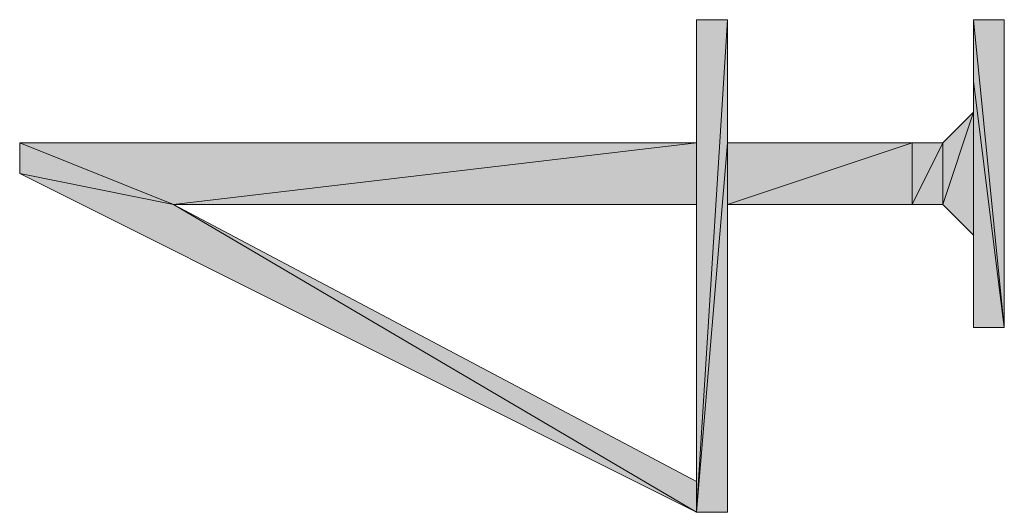
# Model space of a CAD drawing. Units: millimetres. Extents: x 40 to 176, y 89 to 190.
# Drawn here: x 40 to 42, y 142 to 143 of the extents above; entities that cross this region are included whole.
import ezdxf

# ---------------------------------------------------------------- set-up
doc = ezdxf.new("R2010")
doc.units = ezdxf.units.MM
doc.header["$MEASUREMENT"] = 0
doc.layers.add('レイヤー 1', color=7, linetype='Continuous', lineweight=0)

# ---------------------------------------------------------------- blocks, each defined once
blk = doc.blocks.new('Block_0')
at = {"layer": 'レイヤー 1', "true_color": 0x000000, "transparency": 33554687}
h = blk.add_hatch(color=18, dxfattribs=at)
h.dxf.hatch_style = 2
edge = h.paths.add_edge_path()
edge.add_spline(control_points=[(41.7037, 143.0435), (41.7037, 143.0435), (41.7037, 142.8165), (41.7037, 142.8165), (41.7037, 142.8165), (41.6469, 142.1356), (41.6469, 142.1356), (41.6469, 142.1356), (41.7037, 143.0435), (41.7037, 143.0435)], knot_values=[0, 0, 0, 0, 1, 1, 1, 2, 2, 2, 3, 3, 3, 3], degree=3, periodic=0)
edge = h.paths.add_edge_path()
edge.add_spline(control_points=[(41.7037, 142.8165), (41.7037, 142.8165), (41.6469, 142.1356), (41.6469, 142.1356), (41.6469, 142.1356), (41.7037, 142.1356), (41.7037, 142.1356), (41.7037, 142.1356), (41.7037, 142.8165), (41.7037, 142.8165)], knot_values=[0, 0, 0, 0, 1, 1, 1, 2, 2, 2, 3, 3, 3, 3], degree=3, periodic=0)
h = blk.add_hatch(color=18, dxfattribs=at)
h.dxf.hatch_style = 2
h.paths.add_polyline_path([(41.6469, 143.0435), (41.6469, 142.1356), (41.7037, 143.0435)])
h = blk.add_hatch(color=18, dxfattribs=at)
h.dxf.hatch_style = 2
edge = h.paths.add_edge_path()
edge.add_spline(control_points=[(41.6469, 143.0435), (41.6469, 143.0435), (41.6469, 142.1923), (41.6469, 142.1923), (41.6469, 142.1923), (41.6469, 143.0435), (41.6469, 143.0435)], knot_values=[0, 0, 0, 0, 1, 1, 1, 2, 2, 2, 2], degree=3, periodic=0)
edge = h.paths.add_edge_path()
edge.add_spline(control_points=[(41.6469, 142.1923), (41.6469, 142.1923), (41.6469, 143.0435), (41.6469, 143.0435), (41.6469, 143.0435), (41.6469, 142.1356), (41.6469, 142.1356), (41.6469, 142.1356), (41.6469, 142.1923), (41.6469, 142.1923)], knot_values=[0, 0, 0, 0, 1, 1, 1, 2, 2, 2, 3, 3, 3, 3], degree=3, periodic=0)
h = blk.add_hatch(color=18, dxfattribs=at)
h.dxf.hatch_style = 2
h.paths.add_polyline_path([(42.1577, 143.0435), (42.2144, 143.0435), (42.2144, 142.4761)])
h = blk.add_hatch(color=18, dxfattribs=at)
h.dxf.hatch_style = 2
edge = h.paths.add_edge_path()
edge.add_spline(control_points=[(42.1577, 143.0435), (42.1577, 143.0435), (42.1577, 142.93), (42.1577, 142.93), (42.1577, 142.93), (42.1577, 143.0435), (42.1577, 143.0435)], knot_values=[0, 0, 0, 0, 1, 1, 1, 2, 2, 2, 2], degree=3, periodic=0)
edge = h.paths.add_edge_path()
edge.add_spline(control_points=[(42.1577, 142.93), (42.1577, 142.93), (42.1577, 143.0435), (42.1577, 143.0435), (42.1577, 143.0435), (42.2144, 142.4761), (42.2144, 142.4761), (42.2144, 142.4761), (42.1577, 142.93), (42.1577, 142.93)], knot_values=[0, 0, 0, 0, 1, 1, 1, 2, 2, 2, 3, 3, 3, 3], degree=3, periodic=0)
h = blk.add_hatch(color=18, dxfattribs=at)
h.dxf.hatch_style = 2
h.paths.add_polyline_path([(42.1577, 142.4761), (42.1577, 142.93), (42.2144, 142.4761)])
h = blk.add_hatch(color=18, dxfattribs=at)
h.dxf.hatch_style = 2
edge = h.paths.add_edge_path()
edge.add_spline(control_points=[(42.1577, 142.4761), (42.1577, 142.4761), (42.1577, 142.5896), (42.1577, 142.5896), (42.1577, 142.5896), (42.1577, 142.4761), (42.1577, 142.4761)], knot_values=[0, 0, 0, 0, 1, 1, 1, 2, 2, 2, 2], degree=3, periodic=0)
edge = h.paths.add_edge_path()
edge.add_spline(control_points=[(42.1577, 142.5896), (42.1577, 142.5896), (42.1577, 142.4761), (42.1577, 142.4761), (42.1577, 142.4761), (42.1577, 142.93), (42.1577, 142.93), (42.1577, 142.93), (42.1577, 142.5896), (42.1577, 142.5896)], knot_values=[0, 0, 0, 0, 1, 1, 1, 2, 2, 2, 3, 3, 3, 3], degree=3, periodic=0)
h = blk.add_hatch(color=18, dxfattribs=at)
h.dxf.hatch_style = 2
edge = h.paths.add_edge_path()
edge.add_spline(control_points=[(42.1577, 142.5896), (42.1577, 142.5896), (42.1577, 142.5896), (42.1577, 142.5896), (42.1577, 142.5896), (42.1577, 142.93), (42.1577, 142.93), (42.1577, 142.93), (42.1577, 142.5896), (42.1577, 142.5896)], knot_values=[0, 0, 0, 0, 1, 1, 1, 2, 2, 2, 3, 3, 3, 3], degree=3, periodic=0)
edge = h.paths.add_edge_path()
edge.add_spline(control_points=[(42.1577, 142.5896), (42.1577, 142.5896), (42.1577, 142.93), (42.1577, 142.93), (42.1577, 142.93), (42.1577, 142.5896), (42.1577, 142.5896)], knot_values=[0, 0, 0, 0, 1, 1, 1, 2, 2, 2, 2], degree=3, periodic=0)
h = blk.add_hatch(color=18, dxfattribs=at)
h.dxf.hatch_style = 2
edge = h.paths.add_edge_path()
edge.add_spline(control_points=[(42.1577, 142.6463), (42.1577, 142.6463), (42.1577, 142.6463), (42.1577, 142.6463), (42.1577, 142.6463), (42.1577, 142.8733), (42.1577, 142.8733), (42.1577, 142.8733), (42.1577, 142.6463), (42.1577, 142.6463)], knot_values=[0, 0, 0, 0, 1, 1, 1, 2, 2, 2, 3, 3, 3, 3], degree=3, periodic=0)
edge = h.paths.add_edge_path()
edge.add_spline(control_points=[(42.1577, 142.6463), (42.1577, 142.6463), (42.1577, 142.8733), (42.1577, 142.8733), (42.1577, 142.8733), (42.1577, 142.5896), (42.1577, 142.5896), (42.1577, 142.5896), (42.1577, 142.6463), (42.1577, 142.6463)], knot_values=[0, 0, 0, 0, 1, 1, 1, 2, 2, 2, 3, 3, 3, 3], degree=3, periodic=0)
edge = h.paths.add_edge_path()
edge.add_spline(control_points=[(42.1577, 142.8733), (42.1577, 142.8733), (42.1577, 142.5896), (42.1577, 142.5896), (42.1577, 142.5896), (42.1577, 142.93), (42.1577, 142.93), (42.1577, 142.93), (42.1577, 142.8733), (42.1577, 142.8733)], knot_values=[0, 0, 0, 0, 1, 1, 1, 2, 2, 2, 3, 3, 3, 3], degree=3, periodic=0)
h = blk.add_hatch(color=18, dxfattribs=at)
h.dxf.hatch_style = 2
edge = h.paths.add_edge_path()
edge.add_spline(control_points=[(42.0442, 142.703), (42.0442, 142.703), (42.0442, 142.703), (42.0442, 142.703), (42.0442, 142.703), (42.1009, 142.8165), (42.1009, 142.8165), (42.1009, 142.8165), (42.0442, 142.703), (42.0442, 142.703)], knot_values=[0, 0, 0, 0, 1, 1, 1, 2, 2, 2, 3, 3, 3, 3], degree=3, periodic=0)
edge = h.paths.add_edge_path()
edge.add_spline(control_points=[(42.0442, 142.703), (42.0442, 142.703), (42.1009, 142.8165), (42.1009, 142.8165), (42.1009, 142.8165), (42.1009, 142.703), (42.1009, 142.703), (42.1009, 142.703), (42.0442, 142.703), (42.0442, 142.703)], knot_values=[0, 0, 0, 0, 1, 1, 1, 2, 2, 2, 3, 3, 3, 3], degree=3, periodic=0)
edge = h.paths.add_edge_path()
edge.add_spline(control_points=[(42.1009, 142.8165), (42.1009, 142.8165), (42.1009, 142.703), (42.1009, 142.703), (42.1009, 142.703), (42.1577, 142.8733), (42.1577, 142.8733), (42.1577, 142.8733), (42.1009, 142.8165), (42.1009, 142.8165)], knot_values=[0, 0, 0, 0, 1, 1, 1, 2, 2, 2, 3, 3, 3, 3], degree=3, periodic=0)
h = blk.add_hatch(color=18, dxfattribs=at)
h.dxf.hatch_style = 2
edge = h.paths.add_edge_path()
edge.add_spline(control_points=[(42.1577, 142.6463), (42.1577, 142.6463), (42.1577, 142.8733), (42.1577, 142.8733), (42.1577, 142.8733), (42.1577, 142.6463), (42.1577, 142.6463)], knot_values=[0, 0, 0, 0, 1, 1, 1, 2, 2, 2, 2], degree=3, periodic=0)
edge = h.paths.add_edge_path()
edge.add_spline(control_points=[(42.1577, 142.8733), (42.1577, 142.8733), (42.1577, 142.8733), (42.1577, 142.8733), (42.1577, 142.8733), (42.1577, 142.6463), (42.1577, 142.6463), (42.1577, 142.6463), (42.1577, 142.8733), (42.1577, 142.8733)], knot_values=[0, 0, 0, 0, 1, 1, 1, 2, 2, 2, 3, 3, 3, 3], degree=3, periodic=0)
edge = h.paths.add_edge_path()
edge.add_spline(control_points=[(42.1577, 142.8733), (42.1577, 142.8733), (42.1577, 142.6463), (42.1577, 142.6463), (42.1577, 142.6463), (42.1009, 142.703), (42.1009, 142.703), (42.1009, 142.703), (42.1577, 142.8733), (42.1577, 142.8733)], knot_values=[0, 0, 0, 0, 1, 1, 1, 2, 2, 2, 3, 3, 3, 3], degree=3, periodic=0)
h = blk.add_hatch(color=18, dxfattribs=at)
h.dxf.hatch_style = 2
h.paths.add_polyline_path([(40.6823, 142.703), (40.3985, 142.7598), (40.3985, 142.8165)])
h = blk.add_hatch(color=18, dxfattribs=at)
h.dxf.hatch_style = 2
edge = h.paths.add_edge_path()
edge.add_spline(control_points=[(40.3985, 142.8165), (40.3985, 142.8165), (40.6823, 142.703), (40.6823, 142.703), (40.6823, 142.703), (41.6469, 142.8165), (41.6469, 142.8165), (41.6469, 142.8165), (40.3985, 142.8165), (40.3985, 142.8165)], knot_values=[0, 0, 0, 0, 1, 1, 1, 2, 2, 2, 3, 3, 3, 3], degree=3, periodic=0)
edge = h.paths.add_edge_path()
edge.add_spline(control_points=[(40.6823, 142.703), (40.6823, 142.703), (41.6469, 142.8165), (41.6469, 142.8165), (41.6469, 142.8165), (41.6469, 142.703), (41.6469, 142.703), (41.6469, 142.703), (40.6823, 142.703), (40.6823, 142.703)], knot_values=[0, 0, 0, 0, 1, 1, 1, 2, 2, 2, 3, 3, 3, 3], degree=3, periodic=0)
h = blk.add_hatch(color=18, dxfattribs=at)
h.dxf.hatch_style = 2
edge = h.paths.add_edge_path()
edge.add_spline(control_points=[(41.7037, 142.703), (41.7037, 142.703), (42.0442, 142.8165), (42.0442, 142.8165), (42.0442, 142.8165), (42.0442, 142.703), (42.0442, 142.703), (42.0442, 142.703), (41.7037, 142.703), (41.7037, 142.703)], knot_values=[0, 0, 0, 0, 1, 1, 1, 2, 2, 2, 3, 3, 3, 3], degree=3, periodic=0)
edge = h.paths.add_edge_path()
edge.add_spline(control_points=[(42.0442, 142.8165), (42.0442, 142.8165), (42.0442, 142.703), (42.0442, 142.703), (42.0442, 142.703), (42.1009, 142.8165), (42.1009, 142.8165), (42.1009, 142.8165), (42.0442, 142.8165), (42.0442, 142.8165)], knot_values=[0, 0, 0, 0, 1, 1, 1, 2, 2, 2, 3, 3, 3, 3], degree=3, periodic=0)
h = blk.add_hatch(color=18, dxfattribs=at)
h.dxf.hatch_style = 2
edge = h.paths.add_edge_path()
edge.add_spline(control_points=[(41.7037, 142.1356), (41.7037, 142.1356), (41.7037, 142.703), (41.7037, 142.703), (41.7037, 142.703), (41.7037, 142.8165), (41.7037, 142.8165), (41.7037, 142.8165), (41.7037, 142.1356), (41.7037, 142.1356)], knot_values=[0, 0, 0, 0, 1, 1, 1, 2, 2, 2, 3, 3, 3, 3], degree=3, periodic=0)
edge = h.paths.add_edge_path()
edge.add_spline(control_points=[(41.7037, 142.703), (41.7037, 142.703), (41.7037, 142.8165), (41.7037, 142.8165), (41.7037, 142.8165), (42.0442, 142.8165), (42.0442, 142.8165), (42.0442, 142.8165), (41.7037, 142.703), (41.7037, 142.703)], knot_values=[0, 0, 0, 0, 1, 1, 1, 2, 2, 2, 3, 3, 3, 3], degree=3, periodic=0)
h = blk.add_hatch(color=18, dxfattribs=at)
h.dxf.hatch_style = 2
edge = h.paths.add_edge_path()
edge.add_spline(control_points=[(40.6823, 142.703), (40.6823, 142.703), (40.6823, 142.703), (40.6823, 142.703), (40.6823, 142.703), (40.3985, 142.7598), (40.3985, 142.7598), (40.3985, 142.7598), (40.6823, 142.703), (40.6823, 142.703)], knot_values=[0, 0, 0, 0, 1, 1, 1, 2, 2, 2, 3, 3, 3, 3], degree=3, periodic=0)
edge = h.paths.add_edge_path()
edge.add_spline(control_points=[(40.6823, 142.703), (40.6823, 142.703), (40.3985, 142.7598), (40.3985, 142.7598), (40.3985, 142.7598), (41.6469, 142.1356), (41.6469, 142.1356), (41.6469, 142.1356), (40.6823, 142.703), (40.6823, 142.703)], knot_values=[0, 0, 0, 0, 1, 1, 1, 2, 2, 2, 3, 3, 3, 3], degree=3, periodic=0)
h = blk.add_hatch(color=18, dxfattribs=at)
h.dxf.hatch_style = 2
h.paths.add_polyline_path([(40.6823, 142.703), (41.6469, 142.1923), (41.6469, 142.1356)])
at = {"layer": 'レイヤー 1'}
for points in [[(41.6469, 143.0435), (41.6469, 142.1356), (41.7037, 143.0435)], [(42.1577, 143.0435), (42.2144, 143.0435), (42.2144, 142.4761)], [(42.1577, 142.4761), (42.1577, 142.93), (42.2144, 142.4761)], [(40.6823, 142.703), (40.3985, 142.7598), (40.3985, 142.8165)], [(40.6823, 142.703), (41.6469, 142.1923), (41.6469, 142.1356)]]:
    blk.add_lwpolyline(points, close=True, dxfattribs=at)
at = {"layer": 'レイヤー 1', "color": 18, "lineweight": 20, "true_color": 0x000000}
for points in [[(41.6469, 143.0435), (41.6469, 142.1356), (41.7037, 143.0435)], [(42.1577, 143.0435), (42.2144, 143.0435), (42.2144, 142.4761)], [(42.1577, 142.4761), (42.1577, 142.93), (42.2144, 142.4761)], [(40.6823, 142.703), (40.3985, 142.7598), (40.3985, 142.8165)], [(40.6823, 142.703), (41.6469, 142.1923), (41.6469, 142.1356)]]:
    blk.add_lwpolyline(points, close=True, dxfattribs=at)
at = {"layer": 'レイヤー 1'}
for points, knots in [([(41.7037, 143.0435), (41.7037, 143.0435), (41.7037, 142.8165), (41.7037, 142.8165), (41.7037, 142.8165), (41.6469, 142.1356), (41.6469, 142.1356), (41.6469, 142.1356), (41.7037, 143.0435), (41.7037, 143.0435)], [0, 0, 0, 0, 1, 1, 1, 2, 2, 2, 3, 3, 3, 3]), ([(41.6469, 143.0435), (41.6469, 143.0435), (41.6469, 142.1923), (41.6469, 142.1923), (41.6469, 142.1923), (41.6469, 143.0435), (41.6469, 143.0435)], [0, 0, 0, 0, 1, 1, 1, 2, 2, 2, 2]), ([(41.6469, 142.1923), (41.6469, 142.1923), (41.6469, 143.0435), (41.6469, 143.0435), (41.6469, 143.0435), (41.6469, 142.1356), (41.6469, 142.1356), (41.6469, 142.1356), (41.6469, 142.1923), (41.6469, 142.1923)], [0, 0, 0, 0, 1, 1, 1, 2, 2, 2, 3, 3, 3, 3]), ([(42.1577, 143.0435), (42.1577, 143.0435), (42.1577, 142.93), (42.1577, 142.93), (42.1577, 142.93), (42.1577, 143.0435), (42.1577, 143.0435)], [0, 0, 0, 0, 1, 1, 1, 2, 2, 2, 2]), ([(42.1577, 142.93), (42.1577, 142.93), (42.1577, 143.0435), (42.1577, 143.0435), (42.1577, 143.0435), (42.2144, 142.4761), (42.2144, 142.4761), (42.2144, 142.4761), (42.1577, 142.93), (42.1577, 142.93)], [0, 0, 0, 0, 1, 1, 1, 2, 2, 2, 3, 3, 3, 3]), ([(42.1577, 142.5896), (42.1577, 142.5896), (42.1577, 142.4761), (42.1577, 142.4761), (42.1577, 142.4761), (42.1577, 142.93), (42.1577, 142.93), (42.1577, 142.93), (42.1577, 142.5896), (42.1577, 142.5896)], [0, 0, 0, 0, 1, 1, 1, 2, 2, 2, 3, 3, 3, 3]), ([(42.1577, 142.5896), (42.1577, 142.5896), (42.1577, 142.5896), (42.1577, 142.5896), (42.1577, 142.5896), (42.1577, 142.93), (42.1577, 142.93), (42.1577, 142.93), (42.1577, 142.5896), (42.1577, 142.5896)], [0, 0, 0, 0, 1, 1, 1, 2, 2, 2, 3, 3, 3, 3]), ([(42.1577, 142.5896), (42.1577, 142.5896), (42.1577, 142.93), (42.1577, 142.93), (42.1577, 142.93), (42.1577, 142.5896), (42.1577, 142.5896)], [0, 0, 0, 0, 1, 1, 1, 2, 2, 2, 2]), ([(42.1577, 142.8733), (42.1577, 142.8733), (42.1577, 142.5896), (42.1577, 142.5896), (42.1577, 142.5896), (42.1577, 142.93), (42.1577, 142.93), (42.1577, 142.93), (42.1577, 142.8733), (42.1577, 142.8733)], [0, 0, 0, 0, 1, 1, 1, 2, 2, 2, 3, 3, 3, 3]), ([(42.1577, 142.8733), (42.1577, 142.8733), (42.1577, 142.6463), (42.1577, 142.6463), (42.1577, 142.6463), (42.1009, 142.703), (42.1009, 142.703), (42.1009, 142.703), (42.1577, 142.8733), (42.1577, 142.8733)], [0, 0, 0, 0, 1, 1, 1, 2, 2, 2, 3, 3, 3, 3]), ([(42.1009, 142.8165), (42.1009, 142.8165), (42.1009, 142.703), (42.1009, 142.703), (42.1009, 142.703), (42.1577, 142.8733), (42.1577, 142.8733), (42.1577, 142.8733), (42.1009, 142.8165), (42.1009, 142.8165)], [0, 0, 0, 0, 1, 1, 1, 2, 2, 2, 3, 3, 3, 3]), ([(42.1577, 142.6463), (42.1577, 142.6463), (42.1577, 142.6463), (42.1577, 142.6463), (42.1577, 142.6463), (42.1577, 142.8733), (42.1577, 142.8733), (42.1577, 142.8733), (42.1577, 142.6463), (42.1577, 142.6463)], [0, 0, 0, 0, 1, 1, 1, 2, 2, 2, 3, 3, 3, 3]), ([(42.1577, 142.6463), (42.1577, 142.6463), (42.1577, 142.8733), (42.1577, 142.8733), (42.1577, 142.8733), (42.1577, 142.5896), (42.1577, 142.5896), (42.1577, 142.5896), (42.1577, 142.6463), (42.1577, 142.6463)], [0, 0, 0, 0, 1, 1, 1, 2, 2, 2, 3, 3, 3, 3]), ([(42.1577, 142.6463), (42.1577, 142.6463), (42.1577, 142.8733), (42.1577, 142.8733), (42.1577, 142.8733), (42.1577, 142.6463), (42.1577, 142.6463)], [0, 0, 0, 0, 1, 1, 1, 2, 2, 2, 2]), ([(42.1577, 142.8733), (42.1577, 142.8733), (42.1577, 142.8733), (42.1577, 142.8733), (42.1577, 142.8733), (42.1577, 142.6463), (42.1577, 142.6463), (42.1577, 142.6463), (42.1577, 142.8733), (42.1577, 142.8733)], [0, 0, 0, 0, 1, 1, 1, 2, 2, 2, 3, 3, 3, 3]), ([(40.3985, 142.8165), (40.3985, 142.8165), (40.6823, 142.703), (40.6823, 142.703), (40.6823, 142.703), (41.6469, 142.8165), (41.6469, 142.8165), (41.6469, 142.8165), (40.3985, 142.8165), (40.3985, 142.8165)], [0, 0, 0, 0, 1, 1, 1, 2, 2, 2, 3, 3, 3, 3]), ([(40.6823, 142.703), (40.6823, 142.703), (41.6469, 142.8165), (41.6469, 142.8165), (41.6469, 142.8165), (41.6469, 142.703), (41.6469, 142.703), (41.6469, 142.703), (40.6823, 142.703), (40.6823, 142.703)], [0, 0, 0, 0, 1, 1, 1, 2, 2, 2, 3, 3, 3, 3]), ([(41.7037, 142.8165), (41.7037, 142.8165), (41.6469, 142.1356), (41.6469, 142.1356), (41.6469, 142.1356), (41.7037, 142.1356), (41.7037, 142.1356), (41.7037, 142.1356), (41.7037, 142.8165), (41.7037, 142.8165)], [0, 0, 0, 0, 1, 1, 1, 2, 2, 2, 3, 3, 3, 3]), ([(41.7037, 142.703), (41.7037, 142.703), (42.0442, 142.8165), (42.0442, 142.8165), (42.0442, 142.8165), (42.0442, 142.703), (42.0442, 142.703), (42.0442, 142.703), (41.7037, 142.703), (41.7037, 142.703)], [0, 0, 0, 0, 1, 1, 1, 2, 2, 2, 3, 3, 3, 3]), ([(41.7037, 142.1356), (41.7037, 142.1356), (41.7037, 142.703), (41.7037, 142.703), (41.7037, 142.703), (41.7037, 142.8165), (41.7037, 142.8165), (41.7037, 142.8165), (41.7037, 142.1356), (41.7037, 142.1356)], [0, 0, 0, 0, 1, 1, 1, 2, 2, 2, 3, 3, 3, 3]), ([(41.7037, 142.703), (41.7037, 142.703), (41.7037, 142.8165), (41.7037, 142.8165), (41.7037, 142.8165), (42.0442, 142.8165), (42.0442, 142.8165), (42.0442, 142.8165), (41.7037, 142.703), (41.7037, 142.703)], [0, 0, 0, 0, 1, 1, 1, 2, 2, 2, 3, 3, 3, 3]), ([(42.0442, 142.703), (42.0442, 142.703), (42.0442, 142.703), (42.0442, 142.703), (42.0442, 142.703), (42.1009, 142.8165), (42.1009, 142.8165), (42.1009, 142.8165), (42.0442, 142.703), (42.0442, 142.703)], [0, 0, 0, 0, 1, 1, 1, 2, 2, 2, 3, 3, 3, 3]), ([(42.0442, 142.703), (42.0442, 142.703), (42.1009, 142.8165), (42.1009, 142.8165), (42.1009, 142.8165), (42.1009, 142.703), (42.1009, 142.703), (42.1009, 142.703), (42.0442, 142.703), (42.0442, 142.703)], [0, 0, 0, 0, 1, 1, 1, 2, 2, 2, 3, 3, 3, 3]), ([(42.0442, 142.8165), (42.0442, 142.8165), (42.0442, 142.703), (42.0442, 142.703), (42.0442, 142.703), (42.1009, 142.8165), (42.1009, 142.8165), (42.1009, 142.8165), (42.0442, 142.8165), (42.0442, 142.8165)], [0, 0, 0, 0, 1, 1, 1, 2, 2, 2, 3, 3, 3, 3]), ([(40.6823, 142.703), (40.6823, 142.703), (40.6823, 142.703), (40.6823, 142.703), (40.6823, 142.703), (40.3985, 142.7598), (40.3985, 142.7598), (40.3985, 142.7598), (40.6823, 142.703), (40.6823, 142.703)], [0, 0, 0, 0, 1, 1, 1, 2, 2, 2, 3, 3, 3, 3]), ([(40.6823, 142.703), (40.6823, 142.703), (40.3985, 142.7598), (40.3985, 142.7598), (40.3985, 142.7598), (41.6469, 142.1356), (41.6469, 142.1356), (41.6469, 142.1356), (40.6823, 142.703), (40.6823, 142.703)], [0, 0, 0, 0, 1, 1, 1, 2, 2, 2, 3, 3, 3, 3]), ([(42.1577, 142.4761), (42.1577, 142.4761), (42.1577, 142.5896), (42.1577, 142.5896), (42.1577, 142.5896), (42.1577, 142.4761), (42.1577, 142.4761)], [0, 0, 0, 0, 1, 1, 1, 2, 2, 2, 2])]:
    blk.add_open_spline(points, degree=3, knots=knots, dxfattribs=at)
at = {"layer": 'レイヤー 1', "color": 18, "lineweight": 20, "true_color": 0x000000}
for points, knots in [([(41.7037, 143.0435), (41.7037, 143.0435), (41.7037, 142.8165), (41.7037, 142.8165), (41.7037, 142.8165), (41.6469, 142.1356), (41.6469, 142.1356), (41.6469, 142.1356), (41.7037, 143.0435), (41.7037, 143.0435)], [0, 0, 0, 0, 1, 1, 1, 2, 2, 2, 3, 3, 3, 3]), ([(41.6469, 143.0435), (41.6469, 143.0435), (41.6469, 142.1923), (41.6469, 142.1923), (41.6469, 142.1923), (41.6469, 143.0435), (41.6469, 143.0435)], [0, 0, 0, 0, 1, 1, 1, 2, 2, 2, 2]), ([(41.6469, 142.1923), (41.6469, 142.1923), (41.6469, 143.0435), (41.6469, 143.0435), (41.6469, 143.0435), (41.6469, 142.1356), (41.6469, 142.1356), (41.6469, 142.1356), (41.6469, 142.1923), (41.6469, 142.1923)], [0, 0, 0, 0, 1, 1, 1, 2, 2, 2, 3, 3, 3, 3]), ([(42.1577, 143.0435), (42.1577, 143.0435), (42.1577, 142.93), (42.1577, 142.93), (42.1577, 142.93), (42.1577, 143.0435), (42.1577, 143.0435)], [0, 0, 0, 0, 1, 1, 1, 2, 2, 2, 2]), ([(42.1577, 142.93), (42.1577, 142.93), (42.1577, 143.0435), (42.1577, 143.0435), (42.1577, 143.0435), (42.2144, 142.4761), (42.2144, 142.4761), (42.2144, 142.4761), (42.1577, 142.93), (42.1577, 142.93)], [0, 0, 0, 0, 1, 1, 1, 2, 2, 2, 3, 3, 3, 3]), ([(42.1577, 142.5896), (42.1577, 142.5896), (42.1577, 142.4761), (42.1577, 142.4761), (42.1577, 142.4761), (42.1577, 142.93), (42.1577, 142.93), (42.1577, 142.93), (42.1577, 142.5896), (42.1577, 142.5896)], [0, 0, 0, 0, 1, 1, 1, 2, 2, 2, 3, 3, 3, 3]), ([(42.1577, 142.5896), (42.1577, 142.5896), (42.1577, 142.5896), (42.1577, 142.5896), (42.1577, 142.5896), (42.1577, 142.93), (42.1577, 142.93), (42.1577, 142.93), (42.1577, 142.5896), (42.1577, 142.5896)], [0, 0, 0, 0, 1, 1, 1, 2, 2, 2, 3, 3, 3, 3]), ([(42.1577, 142.5896), (42.1577, 142.5896), (42.1577, 142.93), (42.1577, 142.93), (42.1577, 142.93), (42.1577, 142.5896), (42.1577, 142.5896)], [0, 0, 0, 0, 1, 1, 1, 2, 2, 2, 2]), ([(42.1577, 142.8733), (42.1577, 142.8733), (42.1577, 142.5896), (42.1577, 142.5896), (42.1577, 142.5896), (42.1577, 142.93), (42.1577, 142.93), (42.1577, 142.93), (42.1577, 142.8733), (42.1577, 142.8733)], [0, 0, 0, 0, 1, 1, 1, 2, 2, 2, 3, 3, 3, 3]), ([(42.1577, 142.8733), (42.1577, 142.8733), (42.1577, 142.6463), (42.1577, 142.6463), (42.1577, 142.6463), (42.1009, 142.703), (42.1009, 142.703), (42.1009, 142.703), (42.1577, 142.8733), (42.1577, 142.8733)], [0, 0, 0, 0, 1, 1, 1, 2, 2, 2, 3, 3, 3, 3]), ([(42.1009, 142.8165), (42.1009, 142.8165), (42.1009, 142.703), (42.1009, 142.703), (42.1009, 142.703), (42.1577, 142.8733), (42.1577, 142.8733), (42.1577, 142.8733), (42.1009, 142.8165), (42.1009, 142.8165)], [0, 0, 0, 0, 1, 1, 1, 2, 2, 2, 3, 3, 3, 3]), ([(42.1577, 142.6463), (42.1577, 142.6463), (42.1577, 142.6463), (42.1577, 142.6463), (42.1577, 142.6463), (42.1577, 142.8733), (42.1577, 142.8733), (42.1577, 142.8733), (42.1577, 142.6463), (42.1577, 142.6463)], [0, 0, 0, 0, 1, 1, 1, 2, 2, 2, 3, 3, 3, 3]), ([(42.1577, 142.6463), (42.1577, 142.6463), (42.1577, 142.8733), (42.1577, 142.8733), (42.1577, 142.8733), (42.1577, 142.5896), (42.1577, 142.5896), (42.1577, 142.5896), (42.1577, 142.6463), (42.1577, 142.6463)], [0, 0, 0, 0, 1, 1, 1, 2, 2, 2, 3, 3, 3, 3]), ([(42.1577, 142.6463), (42.1577, 142.6463), (42.1577, 142.8733), (42.1577, 142.8733), (42.1577, 142.8733), (42.1577, 142.6463), (42.1577, 142.6463)], [0, 0, 0, 0, 1, 1, 1, 2, 2, 2, 2]), ([(42.1577, 142.8733), (42.1577, 142.8733), (42.1577, 142.8733), (42.1577, 142.8733), (42.1577, 142.8733), (42.1577, 142.6463), (42.1577, 142.6463), (42.1577, 142.6463), (42.1577, 142.8733), (42.1577, 142.8733)], [0, 0, 0, 0, 1, 1, 1, 2, 2, 2, 3, 3, 3, 3]), ([(40.3985, 142.8165), (40.3985, 142.8165), (40.6823, 142.703), (40.6823, 142.703), (40.6823, 142.703), (41.6469, 142.8165), (41.6469, 142.8165), (41.6469, 142.8165), (40.3985, 142.8165), (40.3985, 142.8165)], [0, 0, 0, 0, 1, 1, 1, 2, 2, 2, 3, 3, 3, 3]), ([(40.6823, 142.703), (40.6823, 142.703), (41.6469, 142.8165), (41.6469, 142.8165), (41.6469, 142.8165), (41.6469, 142.703), (41.6469, 142.703), (41.6469, 142.703), (40.6823, 142.703), (40.6823, 142.703)], [0, 0, 0, 0, 1, 1, 1, 2, 2, 2, 3, 3, 3, 3]), ([(41.7037, 142.8165), (41.7037, 142.8165), (41.6469, 142.1356), (41.6469, 142.1356), (41.6469, 142.1356), (41.7037, 142.1356), (41.7037, 142.1356), (41.7037, 142.1356), (41.7037, 142.8165), (41.7037, 142.8165)], [0, 0, 0, 0, 1, 1, 1, 2, 2, 2, 3, 3, 3, 3]), ([(41.7037, 142.703), (41.7037, 142.703), (42.0442, 142.8165), (42.0442, 142.8165), (42.0442, 142.8165), (42.0442, 142.703), (42.0442, 142.703), (42.0442, 142.703), (41.7037, 142.703), (41.7037, 142.703)], [0, 0, 0, 0, 1, 1, 1, 2, 2, 2, 3, 3, 3, 3]), ([(41.7037, 142.1356), (41.7037, 142.1356), (41.7037, 142.703), (41.7037, 142.703), (41.7037, 142.703), (41.7037, 142.8165), (41.7037, 142.8165), (41.7037, 142.8165), (41.7037, 142.1356), (41.7037, 142.1356)], [0, 0, 0, 0, 1, 1, 1, 2, 2, 2, 3, 3, 3, 3]), ([(41.7037, 142.703), (41.7037, 142.703), (41.7037, 142.8165), (41.7037, 142.8165), (41.7037, 142.8165), (42.0442, 142.8165), (42.0442, 142.8165), (42.0442, 142.8165), (41.7037, 142.703), (41.7037, 142.703)], [0, 0, 0, 0, 1, 1, 1, 2, 2, 2, 3, 3, 3, 3]), ([(42.0442, 142.703), (42.0442, 142.703), (42.0442, 142.703), (42.0442, 142.703), (42.0442, 142.703), (42.1009, 142.8165), (42.1009, 142.8165), (42.1009, 142.8165), (42.0442, 142.703), (42.0442, 142.703)], [0, 0, 0, 0, 1, 1, 1, 2, 2, 2, 3, 3, 3, 3]), ([(42.0442, 142.703), (42.0442, 142.703), (42.1009, 142.8165), (42.1009, 142.8165), (42.1009, 142.8165), (42.1009, 142.703), (42.1009, 142.703), (42.1009, 142.703), (42.0442, 142.703), (42.0442, 142.703)], [0, 0, 0, 0, 1, 1, 1, 2, 2, 2, 3, 3, 3, 3]), ([(42.0442, 142.8165), (42.0442, 142.8165), (42.0442, 142.703), (42.0442, 142.703), (42.0442, 142.703), (42.1009, 142.8165), (42.1009, 142.8165), (42.1009, 142.8165), (42.0442, 142.8165), (42.0442, 142.8165)], [0, 0, 0, 0, 1, 1, 1, 2, 2, 2, 3, 3, 3, 3]), ([(40.6823, 142.703), (40.6823, 142.703), (40.6823, 142.703), (40.6823, 142.703), (40.6823, 142.703), (40.3985, 142.7598), (40.3985, 142.7598), (40.3985, 142.7598), (40.6823, 142.703), (40.6823, 142.703)], [0, 0, 0, 0, 1, 1, 1, 2, 2, 2, 3, 3, 3, 3]), ([(40.6823, 142.703), (40.6823, 142.703), (40.3985, 142.7598), (40.3985, 142.7598), (40.3985, 142.7598), (41.6469, 142.1356), (41.6469, 142.1356), (41.6469, 142.1356), (40.6823, 142.703), (40.6823, 142.703)], [0, 0, 0, 0, 1, 1, 1, 2, 2, 2, 3, 3, 3, 3]), ([(42.1577, 142.4761), (42.1577, 142.4761), (42.1577, 142.5896), (42.1577, 142.5896), (42.1577, 142.5896), (42.1577, 142.4761), (42.1577, 142.4761)], [0, 0, 0, 0, 1, 1, 1, 2, 2, 2, 2])]:
    blk.add_open_spline(points, degree=3, knots=knots, dxfattribs=at)

msp = doc.modelspace()

# ---------------------------------------------------------------- block references
at = {"layer": 'レイヤー 1'}
msp.add_blockref('Block_0', (0, 0), dxfattribs=at)

doc.saveas('drawing.dxf')
